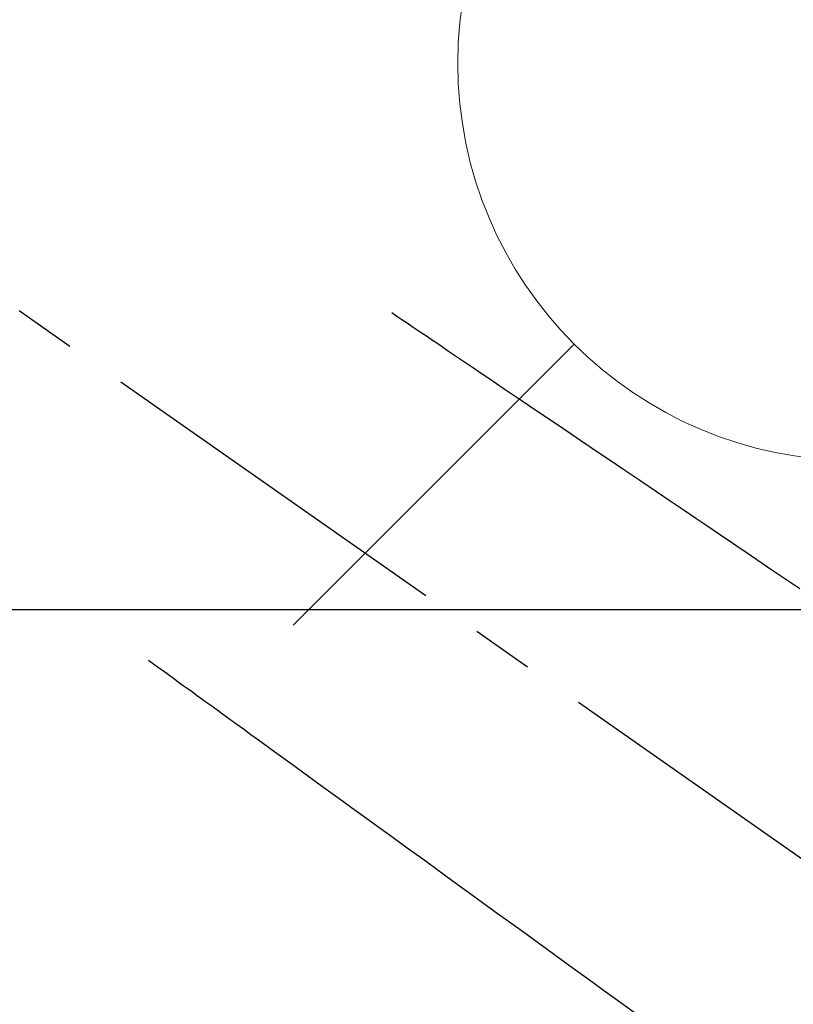
# Model space of a CAD drawing. Extents: x 163 to 26285, y -32850 to -24450.
# Drawn here: x 17794 to 17872, y -26085 to -25985 of the extents above; entities that cross this region are included whole.
import ezdxf

# ---------------------------------------------------------------- set-up
doc = ezdxf.new("R2010")
doc.units = 0
doc.header["$LTSCALE"] = 50
doc.header["$MEASUREMENT"] = 0
doc.linetypes.add('CENTER2', pattern=[1.125, 0.75, -0.125, 0.125, -0.125])
doc.linetypes.add('HIDDEN', pattern=[0.375, 0.25, -0.125])
doc.layers.get('0').update_dxf_attribs({"linetype": 'CONTINUOUS'})
for name, color, linetype in [('126-甲板', 2, 'CONTINUOUS'), ('150-機器', 8, 'CONTINUOUS'), ('160-文字', 254, 'CONTINUOUS')]:
    doc.layers.add(name, color=color, linetype=linetype)
doc.styles.add('KH001', font='txt')
doc.dimstyles.new('KH1xx030', dxfattribs={"dimscale": 30, "dimtxt": 2, "dimasz": 0.6, "dimexe": 0.3, "dimexo": 1.2, "dimgap": 0.5, "dimtad": 3, "dimdec": 1, "dimdsep": 46, "dimlunit": 6, "dimtxsty": 'KH001', "dimblk": 'DOT', "dimcen": 1, "dimdle": 1, "dimclrd": 256, "dimclre": 256, "dimclrt": 256, "dimadec": 0, "dimazin": 0, "dimtfac": 1, "dimtdec": 1, "dimtix": 1, "dimtmove": 2, "dimatfit": 3, "dimldrblk": 'CLOSEDBLANK', "dimfxl": 1, "dimtolj": 1, "dimtzin": 0, "dimlwd": -1, "dimlwe": -1, "dimarcsym": 0})

# ---------------------------------------------------------------- blocks, each defined once
blk = doc.blocks.new('_ClosedBlank')
at = {"color": 0, "linetype": 'ByBlock', "lineweight": -2}
for p, q in [((-1, 0.1667), (0, 0)), ((-1, 0.1667), (-1, -0.1667)), ((0, 0), (-1, -0.1667))]:
    blk.add_line(p, q, dxfattribs=at)
blk = doc.blocks.new('_Dot')
at = {"color": 0, "linetype": 'ByBlock', "lineweight": -2}
blk.add_line((-0.5, 0), (-1, 0), dxfattribs=at)
at = {"color": 0, "linetype": 'ByBlock', "const_width": 0.5}
blk.add_lwpolyline([(-0.25, 0, 1), (0.25, 0, 1)], format="xyb", close=True, dxfattribs=at)

msp = doc.modelspace()

# ---------------------------------------------------------------- linework, layer by layer
at = {"layer": '126-甲板', "linetype": 'Continuous'}
msp.add_lwpolyline([(17368.359, -26044.821), (18148.359, -26044.821, -0.414214), (18158.359, -26054.821), (18158.359, -26469.821, -0.414214), (18148.359, -26479.821), (17368.359, -26479.821, -0.414214), (17358.359, -26469.821), (17358.359, -26054.821, -0.414214)], format="xyb", close=True, dxfattribs=at)
at = {"layer": '150-機器', "color": 13, "linetype": 'CENTER2'}
msp.add_line((17758.352, -25989.629), (18002.37, -26160.492), dxfattribs=at)
at = {"layer": '150-機器', "color": 13, "linetype": 'HIDDEN'}
for points in [[(17831.716, -26014.933), (17832.227, -26015.279), (17832.739, -26015.625), (17833.251, -26015.971), (17833.763, -26016.317), (17834.274, -26016.663), (17834.785, -26017.008), (17835.296, -26017.354), (17835.807, -26017.699), (17836.238, -26017.99), (17836.669, -26018.282), (17837.1, -26018.573), (17837.531, -26018.864), (17838.135, -26019.273), (17838.739, -26019.682), (17839.344, -26020.09), (17839.948, -26020.499), (17840.721, -26021.021), (17841.494, -26021.544), (17842.267, -26022.066), (17843.04, -26022.589), (17844.727, -26023.729), (17846.414, -26024.87), (17848.101, -26026.01), (17849.788, -26027.15), (17850.739, -26027.794), (17851.691, -26028.437), (17852.643, -26029.081), (17853.595, -26029.724), (17855.186, -26030.8), (17856.777, -26031.876), (17858.369, -26032.951), (17859.96, -26034.027), (17861.147, -26034.83), (17862.334, -26035.632), (17863.521, -26036.435), (17864.709, -26037.237), (17867.401, -26039.057), (17870.094, -26040.878), (17872.787, -26042.698)], [(17807.222, -26049.914), (17807.722, -26050.277), (17808.222, -26050.639), (17808.722, -26051.002), (17809.223, -26051.364), (17809.722, -26051.726), (17810.221, -26052.088), (17810.721, -26052.45), (17811.22, -26052.812), (17811.641, -26053.118), (17812.062, -26053.423), (17812.484, -26053.728), (17812.905, -26054.034), (17813.495, -26054.462), (17814.086, -26054.89), (17814.677, -26055.318), (17815.267, -26055.746), (17816.023, -26056.294), (17816.778, -26056.842), (17817.533, -26057.389), (17818.289, -26057.937), (17819.937, -26059.132), (17821.586, -26060.327), (17823.235, -26061.522), (17824.883, -26062.718), (17825.813, -26063.392), (17826.743, -26064.066), (17827.674, -26064.741), (17828.604, -26065.415), (17830.159, -26066.542), (17831.714, -26067.67), (17833.269, -26068.797), (17834.825, -26069.925), (17835.985, -26070.766), (17837.145, -26071.607), (17838.305, -26072.448), (17839.465, -26073.289), (17842.096, -26075.197), (17844.728, -26077.104), (17847.359, -26079.012), (17849.991, -26080.92), (17851.625, -26082.104), (17853.259, -26083.289), (17854.893, -26084.473), (17856.527, -26085.658)]]:
    msp.add_lwpolyline(points, dxfattribs=at)
at = {"layer": '160-文字', "color": 4, "linetype": 'Continuous', "lineweight": 20}
msp.add_line((17821.79, -26046.39), (17850.075, -26018.106), dxfattribs=at)
msp.add_circle((17878.359, -25989.821), 40, dxfattribs=at)

# ---------------------------------------------------------------- leaders
at = {"layer": '160-文字', "annotation_type": 0, "has_hookline": 1, "hookline_direction": 0, "text_width": 1398.579}
msp.add_leader([(17638.359, -25982.44), (18540.123, -27215.459), (18558.123, -27215.459)], dimstyle='KH1xx030', override={"dimgap": 0.5, "dimtad": 1}, dxfattribs=at)

doc.saveas('drawing.dxf')
